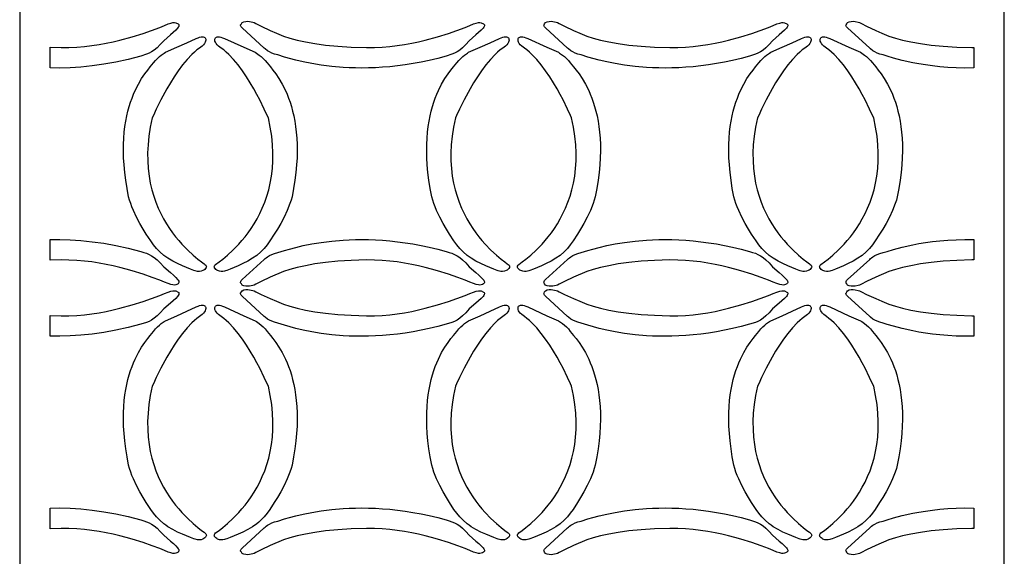
# Model space of a CAD drawing. Extents: x -96 to 96, y -125 to 125.
# Drawn here: x 39 to 96, y 68 to 99 of the extents above; entities that cross this region are included whole.
import ezdxf

# ---------------------------------------------------------------- set-up
doc = ezdxf.new("R2010")
doc.units = 0
doc.layers.add('PAGE_7', color=18, linetype='CONTINUOUS')

msp = doc.modelspace()

# ---------------------------------------------------------------- linework, layer by layer
at = {"layer": 'PAGE_7'}
for points in [[(39.238, 10.982), (96.456, 10.982), (96.456, 125.417), (39.238, 125.417)], [(46.28, 97.283), (45.537, 97.09), (44.816, 96.932), (44.118, 96.807), (43.444, 96.713), (42.795, 96.646), (42.171, 96.605), (41.574, 96.587), (41.005, 96.589), (41.005, 97.794), (41.645, 97.778), (42.102, 97.78), (42.554, 97.802), (42.999, 97.839), (43.434, 97.892), (43.859, 97.958), (44.272, 98.034), (44.671, 98.119), (45.055, 98.21), (45.77, 98.406), (46.404, 98.604), (47.379, 98.947), (47.654, 99.066), (47.866, 99.15), (48.026, 99.203), (48.145, 99.229), (48.236, 99.233), (48.308, 99.22), (48.446, 99.157), (48.477, 99.125), (48.492, 99.089), (48.493, 99.049), (48.48, 99.005), (48.455, 98.957), (48.418, 98.905), (48.313, 98.788), (48.005, 98.51), (47.618, 98.174), (47.407, 97.946), (47.223, 97.767), (47.059, 97.63), (46.907, 97.527), (46.76, 97.448), (46.612, 97.387)], [(52.162, 98.921), (52.11, 98.976), (52.082, 99.023), (52.073, 99.063), (52.079, 99.099), (52.118, 99.164), (52.162, 99.234), (52.261, 99.279), (52.372, 99.3), (52.487, 99.303), (52.6, 99.293), (52.785, 99.256), (52.864, 99.234), (52.969, 99.176), (53.274, 99.019), (53.8, 98.773), (54.152, 98.619), (54.567, 98.447), (54.943, 98.329), (55.367, 98.215), (55.849, 98.107), (56.396, 98.009), (57.015, 97.923), (57.716, 97.854), (58.506, 97.804), (59.393, 97.777), (59.85, 97.78), (60.302, 97.801), (60.747, 97.839), (61.182, 97.892), (61.608, 97.958), (62.021, 98.034), (62.42, 98.119), (62.804, 98.21), (63.519, 98.406), (64.153, 98.604), (65.127, 98.947), (65.402, 99.066), (65.614, 99.15), (65.774, 99.203), (65.894, 99.229), (65.984, 99.234), (66.057, 99.22), (66.194, 99.157), (66.225, 99.125), (66.24, 99.09), (66.241, 99.05), (66.228, 99.005), (66.203, 98.957), (66.166, 98.905), (66.061, 98.788), (65.753, 98.51), (65.366, 98.174), (65.155, 97.946), (64.971, 97.767), (64.807, 97.63), (64.655, 97.527), (64.509, 97.448), (64.36, 97.387), (64.028, 97.283), (63.53, 97.15), (63.041, 97.033), (62.562, 96.931), (62.094, 96.845), (61.636, 96.772), (61.188, 96.712), (60.752, 96.665), (60.327, 96.629), (59.914, 96.605), (59.513, 96.59), (59.123, 96.585), (58.746, 96.589), (58.382, 96.601), (58.031, 96.62), (57.369, 96.676), (56.761, 96.753), (56.211, 96.844), (55.72, 96.942), (55.291, 97.043), (54.626, 97.227), (54.233, 97.348), (54.044, 97.399), (53.884, 97.459), (53.75, 97.523), (53.643, 97.587), (53.502, 97.695), (53.453, 97.741)], [(69.79, 98.921), (69.738, 98.976), (69.71, 99.023), (69.701, 99.063), (69.707, 99.099), (69.745, 99.164), (69.79, 99.234), (69.888, 99.279), (69.999, 99.3), (70.115, 99.303), (70.227, 99.293), (70.412, 99.256), (70.491, 99.234), (70.597, 99.176), (70.902, 99.019), (71.427, 98.773), (71.78, 98.619), (72.195, 98.447), (72.57, 98.329), (72.995, 98.215), (73.477, 98.107), (74.023, 98.009), (74.643, 97.923), (75.344, 97.854), (76.134, 97.804), (77.02, 97.777), (77.478, 97.78), (77.93, 97.801), (78.375, 97.839), (78.81, 97.892), (79.235, 97.958), (79.648, 98.034), (80.047, 98.119), (80.431, 98.21), (81.146, 98.406), (81.78, 98.604), (82.754, 98.947), (83.03, 99.066), (83.242, 99.15), (83.402, 99.203), (83.521, 99.229), (83.612, 99.234), (83.684, 99.22), (83.822, 99.157), (83.853, 99.125), (83.868, 99.09), (83.869, 99.05), (83.856, 99.005), (83.83, 98.957), (83.793, 98.905), (83.688, 98.788), (83.381, 98.51), (82.994, 98.174), (82.783, 97.946), (82.599, 97.767), (82.434, 97.63), (82.283, 97.527), (82.136, 97.448), (81.988, 97.387), (81.656, 97.283), (81.157, 97.15), (80.668, 97.033), (80.19, 96.931), (79.721, 96.845), (79.263, 96.772), (78.816, 96.712), (78.38, 96.665), (77.955, 96.629), (77.542, 96.605), (77.14, 96.59), (76.751, 96.585), (76.374, 96.589), (76.01, 96.601), (75.659, 96.62), (74.996, 96.676), (74.389, 96.753), (73.839, 96.844), (73.348, 96.942), (72.919, 97.043), (72.253, 97.227), (71.861, 97.348), (71.672, 97.399), (71.511, 97.459), (71.378, 97.523), (71.27, 97.587), (71.129, 97.695), (71.08, 97.741)], [(89.749, 98.447), (90.124, 98.329), (90.549, 98.215), (91.03, 98.107), (91.577, 98.009), (92.197, 97.924), (92.898, 97.854), (93.688, 97.805), (94.574, 97.778), (94.689, 97.777), (94.689, 96.59), (94.157, 96.586), (93.649, 96.597), (93.166, 96.623), (92.707, 96.661), (92.275, 96.708), (91.868, 96.764), (91.489, 96.826), (91.138, 96.893), (90.522, 97.031), (90.025, 97.163), (89.654, 97.274), (89.414, 97.348), (89.226, 97.399), (89.065, 97.459), (88.932, 97.523), (88.824, 97.587), (88.683, 97.695), (88.634, 97.741), (87.344, 98.921), (87.292, 98.976), (87.264, 99.023), (87.255, 99.063), (87.261, 99.099), (87.299, 99.164), (87.344, 99.235), (87.442, 99.279), (87.553, 99.3), (87.669, 99.303), (87.781, 99.293), (87.966, 99.256), (88.045, 99.235), (88.15, 99.176), (88.455, 99.02), (88.981, 98.773), (89.333, 98.62)], [(46.941, 93.693), (46.828, 93.152), (46.746, 92.631), (46.695, 92.129), (46.673, 91.645), (46.677, 91.181), (46.705, 90.734), (46.757, 90.306), (46.829, 89.897), (46.921, 89.505), (47.03, 89.131), (47.154, 88.775), (47.292, 88.437), (47.442, 88.117), (47.601, 87.813), (47.768, 87.527), (47.941, 87.258), (48.118, 87.006), (48.298, 86.771), (48.478, 86.552), (48.657, 86.35), (49.002, 85.995), (49.319, 85.704), (49.593, 85.476), (49.809, 85.31), (49.952, 85.205), (50.006, 85.159), (50.053, 85.112), (50.079, 85.068), (50.087, 85.027), (50.081, 84.988), (50.042, 84.922), (49.992, 84.872), (49.941, 84.833), (49.889, 84.803), (49.783, 84.765), (49.678, 84.752), (49.58, 84.756), (49.426, 84.791), (49.362, 84.814), (49.163, 84.89), (48.699, 85.082), (48.417, 85.212), (48.129, 85.359), (47.855, 85.519), (47.729, 85.603), (47.614, 85.689), (47.379, 85.893), (47.187, 86.095), (47.019, 86.304), (46.855, 86.531), (46.595, 86.922), (46.417, 87.212), (46.224, 87.548), (46.029, 87.917), (45.846, 88.306), (45.763, 88.504), (45.687, 88.703), (45.622, 88.9), (45.567, 89.094), (45.474, 89.586), (45.399, 90.058), (45.343, 90.512), (45.302, 90.947), (45.278, 91.364), (45.268, 91.764), (45.272, 92.145), (45.289, 92.509), (45.318, 92.857), (45.357, 93.187), (45.406, 93.502), (45.465, 93.8), (45.531, 94.082), (45.604, 94.349), (45.683, 94.601), (45.768, 94.839), (45.856, 95.061), (45.948, 95.27), (46.136, 95.646), (46.326, 95.969), (46.509, 96.242), (46.677, 96.467), (46.823, 96.647), (47.017, 96.881), (47.129, 97.023), (47.246, 97.147), (47.36, 97.253), (47.468, 97.34), (47.636, 97.458), (47.706, 97.501), (48.376, 97.796), (48.957, 98.057), (49.491, 98.304), (49.6, 98.351), (49.696, 98.383), (49.779, 98.401), (49.849, 98.407), (49.908, 98.402), (49.955, 98.388), (49.992, 98.367), (50.019, 98.34), (50.038, 98.306), (50.05, 98.263), (50.053, 98.212), (50.044, 98.154), (50.02, 98.088), (49.98, 98.016), (49.921, 97.938), (49.84, 97.856), (49.688, 97.751), (49.538, 97.636), (49.392, 97.511), (49.248, 97.376), (48.968, 97.083), (48.702, 96.764), (48.45, 96.427), (48.213, 96.08), (47.992, 95.73), (47.789, 95.384), (47.44, 94.738), (47.176, 94.2), (47.007, 93.831)], [(51.268, 84.815), (51.204, 84.791), (51.136, 84.772), (51.05, 84.756), (50.952, 84.752), (50.847, 84.765), (50.741, 84.803), (50.689, 84.833), (50.639, 84.872), (50.589, 84.922), (50.566, 84.953), (50.55, 84.988), (50.544, 85.027), (50.552, 85.068), (50.577, 85.113), (50.624, 85.159), (50.821, 85.31), (51.037, 85.476), (51.311, 85.704), (51.628, 85.995), (51.798, 86.164), (51.974, 86.35), (52.152, 86.552), (52.332, 86.771), (52.512, 87.006), (52.689, 87.258), (52.862, 87.527), (53.029, 87.813), (53.189, 88.117), (53.338, 88.437), (53.476, 88.776), (53.6, 89.131), (53.709, 89.505), (53.801, 89.897), (53.873, 90.306), (53.925, 90.734), (53.954, 91.181), (53.958, 91.645), (53.935, 92.129), (53.884, 92.631), (53.803, 93.152), (53.689, 93.693), (53.623, 93.831), (53.454, 94.2), (53.19, 94.737), (53.026, 95.051), (52.841, 95.384), (52.638, 95.73), (52.418, 96.08), (52.181, 96.427), (51.928, 96.764), (51.662, 97.083), (51.383, 97.376), (51.239, 97.511), (51.092, 97.636), (50.943, 97.751), (50.791, 97.856), (50.71, 97.938), (50.651, 98.016), (50.61, 98.088), (50.587, 98.154), (50.577, 98.212), (50.58, 98.264), (50.592, 98.306), (50.611, 98.34), (50.638, 98.367), (50.675, 98.388), (50.723, 98.402), (50.781, 98.407), (50.852, 98.401), (50.935, 98.383), (51.03, 98.351), (51.139, 98.304), (52.255, 97.796), (52.924, 97.501), (52.994, 97.458), (53.163, 97.34), (53.27, 97.253), (53.385, 97.147), (53.502, 97.023), (53.614, 96.881), (53.808, 96.648), (53.954, 96.468), (54.122, 96.243), (54.305, 95.97), (54.494, 95.647), (54.683, 95.27), (54.774, 95.062), (54.863, 94.839), (54.947, 94.602), (55.026, 94.35), (55.1, 94.083), (55.166, 93.8), (55.224, 93.502), (55.273, 93.188), (55.313, 92.857), (55.341, 92.51), (55.358, 92.145), (55.362, 91.764), (55.353, 91.365), (55.328, 90.948), (55.288, 90.512), (55.231, 90.059), (55.157, 89.586), (55.064, 89.094), (55.009, 88.9), (54.943, 88.703), (54.785, 88.306), (54.602, 87.917), (54.407, 87.548), (54.214, 87.212), (54.035, 86.922), (53.775, 86.531), (53.611, 86.304), (53.443, 86.095), (53.252, 85.893), (53.017, 85.689), (52.776, 85.519), (52.501, 85.359), (52.213, 85.212), (51.931, 85.082), (51.467, 84.89)], [(64.562, 93.693), (64.449, 93.152), (64.367, 92.631), (64.316, 92.129), (64.294, 91.645), (64.298, 91.181), (64.327, 90.734), (64.378, 90.306), (64.451, 89.897), (64.542, 89.505), (64.651, 89.131), (64.776, 88.775), (64.913, 88.437), (65.063, 88.117), (65.222, 87.813), (65.389, 87.527), (65.562, 87.258), (65.74, 87.006), (65.919, 86.771), (66.099, 86.552), (66.278, 86.35), (66.623, 85.995), (66.94, 85.704), (67.214, 85.476), (67.43, 85.31), (67.573, 85.205), (67.628, 85.159), (67.674, 85.112), (67.7, 85.068), (67.708, 85.027), (67.702, 84.988), (67.663, 84.922), (67.613, 84.872), (67.562, 84.833), (67.51, 84.803), (67.404, 84.765), (67.3, 84.752), (67.202, 84.756), (67.047, 84.791), (66.984, 84.814), (66.784, 84.89), (66.32, 85.082), (66.039, 85.212), (65.75, 85.359), (65.476, 85.519), (65.35, 85.603), (65.235, 85.689), (65, 85.893), (64.809, 86.095), (64.641, 86.304), (64.476, 86.531), (64.216, 86.922), (64.038, 87.212), (63.845, 87.548), (63.65, 87.917), (63.467, 88.306), (63.384, 88.504), (63.309, 88.703), (63.243, 88.9), (63.188, 89.094), (63.095, 89.586), (63.021, 90.058), (62.964, 90.512), (62.924, 90.947), (62.899, 91.364), (62.889, 91.764), (62.893, 92.145), (62.91, 92.509), (62.939, 92.857), (62.978, 93.187), (63.028, 93.502), (63.086, 93.8), (63.152, 94.082), (63.225, 94.349), (63.305, 94.601), (63.389, 94.839), (63.477, 95.061), (63.569, 95.27), (63.758, 95.646), (63.947, 95.969), (64.13, 96.242), (64.298, 96.467), (64.444, 96.647), (64.638, 96.881), (64.75, 97.023), (64.867, 97.147), (64.982, 97.253), (65.089, 97.34), (65.257, 97.458), (65.327, 97.501), (65.997, 97.796), (66.578, 98.057), (67.113, 98.304), (67.222, 98.351), (67.317, 98.383), (67.4, 98.401), (67.47, 98.407), (67.529, 98.402), (67.577, 98.388), (67.614, 98.367), (67.64, 98.34), (67.66, 98.306), (67.672, 98.263), (67.674, 98.212), (67.665, 98.154), (67.642, 98.088), (67.602, 98.016), (67.542, 97.938), (67.461, 97.856), (67.309, 97.751), (67.16, 97.636), (67.013, 97.511), (66.869, 97.376), (66.59, 97.083), (66.323, 96.764), (66.071, 96.427), (65.834, 96.08), (65.613, 95.73), (65.41, 95.384), (65.061, 94.738), (64.798, 94.2), (64.628, 93.831)], [(68.89, 84.815), (68.826, 84.791), (68.757, 84.772), (68.671, 84.756), (68.573, 84.752), (68.469, 84.765), (68.362, 84.803), (68.31, 84.833), (68.26, 84.872), (68.21, 84.922), (68.187, 84.953), (68.171, 84.988), (68.165, 85.027), (68.173, 85.068), (68.198, 85.113), (68.245, 85.159), (68.443, 85.31), (68.658, 85.476), (68.932, 85.704), (69.25, 85.995), (69.42, 86.164), (69.595, 86.35), (69.773, 86.552), (69.953, 86.771), (70.133, 87.006), (70.31, 87.258), (70.484, 87.527), (70.651, 87.813), (70.81, 88.117), (70.959, 88.437), (71.097, 88.776), (71.221, 89.131), (71.33, 89.505), (71.422, 89.897), (71.495, 90.306), (71.546, 90.734), (71.575, 91.181), (71.579, 91.645), (71.556, 92.129), (71.505, 92.631), (71.424, 93.152), (71.31, 93.693), (71.245, 93.831), (71.075, 94.2), (70.812, 94.737), (70.647, 95.051), (70.463, 95.384), (70.26, 95.73), (70.039, 96.08), (69.802, 96.427), (69.55, 96.764), (69.284, 97.083), (69.005, 97.376), (68.861, 97.511), (68.714, 97.636), (68.564, 97.751), (68.413, 97.856), (68.331, 97.938), (68.272, 98.016), (68.232, 98.088), (68.208, 98.154), (68.199, 98.212), (68.201, 98.264), (68.213, 98.306), (68.232, 98.34), (68.259, 98.367), (68.296, 98.388), (68.344, 98.402), (68.403, 98.407), (68.473, 98.401), (68.556, 98.383), (68.651, 98.351), (68.76, 98.304), (69.876, 97.796), (70.546, 97.501), (70.616, 97.458), (70.784, 97.34), (70.892, 97.253), (71.006, 97.147), (71.123, 97.023), (71.236, 96.881), (71.43, 96.648), (71.575, 96.468), (71.744, 96.243), (71.926, 95.97), (72.116, 95.647), (72.304, 95.27), (72.396, 95.062), (72.484, 94.839), (72.568, 94.602), (72.648, 94.35), (72.721, 94.083), (72.787, 93.8), (72.845, 93.502), (72.895, 93.188), (72.934, 92.857), (72.963, 92.51), (72.98, 92.145), (72.984, 91.764), (72.974, 91.365), (72.949, 90.948), (72.909, 90.512), (72.852, 90.059), (72.778, 89.586), (72.685, 89.094), (72.63, 88.9), (72.565, 88.703), (72.406, 88.306), (72.223, 87.917), (72.028, 87.548), (71.835, 87.212), (71.657, 86.922), (71.397, 86.531), (71.232, 86.304), (71.064, 86.095), (70.873, 85.893), (70.638, 85.689), (70.397, 85.519), (70.123, 85.359), (69.834, 85.212), (69.553, 85.082), (69.089, 84.89)], [(82.117, 93.693), (82.003, 93.152), (81.922, 92.631), (81.871, 92.129), (81.848, 91.645), (81.852, 91.181), (81.881, 90.734), (81.933, 90.306), (82.005, 89.897), (82.097, 89.505), (82.206, 89.131), (82.33, 88.775), (82.468, 88.437), (82.617, 88.117), (82.776, 87.813), (82.944, 87.527), (83.117, 87.258), (83.294, 87.006), (83.474, 86.771), (83.654, 86.552), (83.832, 86.35), (84.177, 85.995), (84.495, 85.704), (84.769, 85.476), (84.984, 85.31), (85.127, 85.205), (85.182, 85.159), (85.229, 85.112), (85.254, 85.068), (85.262, 85.027), (85.256, 84.988), (85.217, 84.922), (85.167, 84.872), (85.117, 84.833), (85.065, 84.803), (84.959, 84.765), (84.854, 84.752), (84.756, 84.756), (84.602, 84.791), (84.538, 84.814), (84.339, 84.89), (83.874, 85.082), (83.593, 85.212), (83.305, 85.359), (83.03, 85.519), (82.904, 85.603), (82.789, 85.689), (82.555, 85.893), (82.363, 86.095), (82.195, 86.304), (82.031, 86.531), (81.771, 86.922), (81.593, 87.212), (81.4, 87.548), (81.205, 87.917), (81.022, 88.306), (80.939, 88.504), (80.863, 88.703), (80.797, 88.9), (80.743, 89.094), (80.65, 89.586), (80.575, 90.058), (80.518, 90.512), (80.478, 90.947), (80.454, 91.364), (80.444, 91.764), (80.448, 92.145), (80.465, 92.509), (80.493, 92.857), (80.533, 93.187), (80.582, 93.502), (80.641, 93.8), (80.707, 94.082), (80.78, 94.349), (80.859, 94.601), (80.944, 94.839), (81.032, 95.061), (81.123, 95.27), (81.312, 95.646), (81.502, 95.969), (81.684, 96.242), (81.852, 96.467), (81.998, 96.647), (82.192, 96.881), (82.305, 97.023), (82.421, 97.147), (82.536, 97.253), (82.643, 97.34), (82.812, 97.458), (82.882, 97.501), (83.552, 97.796), (84.132, 98.057), (84.667, 98.304), (84.776, 98.351), (84.871, 98.383), (84.954, 98.401), (85.025, 98.407), (85.083, 98.402), (85.131, 98.388), (85.168, 98.367), (85.195, 98.34), (85.214, 98.306), (85.226, 98.263), (85.229, 98.212), (85.219, 98.154), (85.196, 98.088), (85.156, 98.016), (85.096, 97.938), (85.015, 97.856), (84.864, 97.751), (84.714, 97.636), (84.567, 97.511), (84.423, 97.376), (84.144, 97.083), (83.878, 96.764), (83.626, 96.427), (83.388, 96.08), (83.168, 95.73), (82.965, 95.384), (82.616, 94.738), (82.352, 94.2), (82.183, 93.831)], [(86.444, 84.815), (86.38, 84.791), (86.311, 84.772), (86.226, 84.756), (86.128, 84.752), (86.023, 84.765), (85.917, 84.803), (85.865, 84.833), (85.815, 84.872), (85.765, 84.922), (85.742, 84.953), (85.726, 84.988), (85.72, 85.027), (85.727, 85.068), (85.753, 85.113), (85.8, 85.159), (85.997, 85.31), (86.213, 85.476), (86.487, 85.704), (86.804, 85.995), (86.974, 86.164), (87.149, 86.35), (87.328, 86.552), (87.508, 86.771), (87.688, 87.006), (87.865, 87.258), (88.038, 87.527), (88.205, 87.813), (88.364, 88.117), (88.514, 88.437), (88.652, 88.776), (88.776, 89.131), (88.885, 89.505), (88.977, 89.897), (89.049, 90.306), (89.101, 90.734), (89.13, 91.181), (89.134, 91.645), (89.111, 92.129), (89.06, 92.631), (88.978, 93.152), (88.865, 93.693), (88.799, 93.831), (88.63, 94.2), (88.366, 94.737), (88.202, 95.051), (88.017, 95.384), (87.814, 95.73), (87.594, 96.08), (87.356, 96.427), (87.104, 96.764), (86.838, 97.083), (86.559, 97.376), (86.415, 97.511), (86.268, 97.636), (86.119, 97.751), (85.967, 97.856), (85.886, 97.938), (85.826, 98.016), (85.786, 98.088), (85.762, 98.154), (85.753, 98.212), (85.756, 98.264), (85.768, 98.306), (85.787, 98.34), (85.814, 98.367), (85.851, 98.388), (85.898, 98.402), (85.957, 98.407), (86.027, 98.401), (86.11, 98.383), (86.206, 98.351), (86.315, 98.304), (87.43, 97.796), (88.1, 97.501), (88.17, 97.458), (88.339, 97.34), (88.446, 97.253), (88.561, 97.147), (88.677, 97.023), (88.79, 96.881), (88.984, 96.648), (89.13, 96.468), (89.298, 96.243), (89.481, 95.97), (89.67, 95.647), (89.859, 95.27), (89.95, 95.062), (90.039, 94.839), (90.123, 94.602), (90.202, 94.35), (90.275, 94.083), (90.341, 93.8), (90.4, 93.502), (90.449, 93.188), (90.489, 92.857), (90.517, 92.51), (90.534, 92.145), (90.538, 91.764), (90.528, 91.365), (90.504, 90.948), (90.464, 90.512), (90.407, 90.059), (90.332, 89.586), (90.239, 89.094), (90.185, 88.9), (90.119, 88.703), (89.96, 88.306), (89.777, 87.917), (89.582, 87.548), (89.389, 87.212), (89.211, 86.922), (88.951, 86.531), (88.787, 86.304), (88.619, 86.095), (88.427, 85.893), (88.193, 85.689), (87.951, 85.519), (87.677, 85.359), (87.389, 85.212), (87.107, 85.082), (86.643, 84.89)], [(47.379, 84.251), (46.945, 84.408), (46.404, 84.594), (45.77, 84.793), (45.422, 84.892), (45.055, 84.988), (44.671, 85.08), (44.272, 85.165), (43.859, 85.241), (43.434, 85.306), (42.998, 85.359), (42.554, 85.397), (42.102, 85.418), (41.645, 85.421), (41.005, 85.404), (41.005, 86.609), (41.574, 86.611), (42.171, 86.593), (42.795, 86.552), (43.444, 86.486), (44.118, 86.391), (44.816, 86.266), (45.537, 86.109), (45.906, 86.017), (46.28, 85.916), (46.454, 85.864), (46.612, 85.811), (46.76, 85.75), (46.907, 85.672), (47.058, 85.568), (47.222, 85.431), (47.406, 85.252), (47.617, 85.024), (48.004, 84.688), (48.172, 84.542), (48.312, 84.41), (48.418, 84.294), (48.454, 84.241), (48.48, 84.193), (48.493, 84.149), (48.492, 84.109), (48.476, 84.073), (48.445, 84.042), (48.374, 84.005), (48.308, 83.978), (48.235, 83.965), (48.145, 83.969), (48.025, 83.996), (47.866, 84.049), (47.654, 84.132)], [(53.452, 85.457), (53.501, 85.503), (53.56, 85.552), (53.642, 85.611), (53.75, 85.675), (53.883, 85.739), (54.044, 85.799), (54.233, 85.85), (54.625, 85.971), (54.925, 86.058), (55.291, 86.155), (55.72, 86.256), (56.211, 86.355), (56.761, 86.445), (57.368, 86.522), (58.031, 86.579), (58.382, 86.597), (58.746, 86.609), (59.123, 86.613), (59.512, 86.608), (59.914, 86.594), (60.327, 86.569), (60.752, 86.533), (61.188, 86.486), (61.635, 86.426), (62.093, 86.354), (62.562, 86.267), (63.04, 86.165), (63.529, 86.048), (64.028, 85.916), (64.202, 85.864), (64.36, 85.811), (64.509, 85.75), (64.655, 85.672), (64.807, 85.568), (64.971, 85.431), (65.155, 85.252), (65.366, 85.024), (65.753, 84.688), (65.921, 84.542), (66.061, 84.41), (66.166, 84.294), (66.203, 84.241), (66.228, 84.193), (66.241, 84.149), (66.24, 84.109), (66.225, 84.073), (66.194, 84.042), (66.123, 84.005), (66.057, 83.978), (65.984, 83.965), (65.894, 83.969), (65.774, 83.996), (65.614, 84.048), (65.402, 84.132), (65.127, 84.251), (64.693, 84.408), (64.153, 84.594), (63.518, 84.793), (63.17, 84.892), (62.803, 84.988), (62.42, 85.08), (62.02, 85.165), (61.608, 85.241), (61.182, 85.306), (60.747, 85.359), (60.302, 85.397), (59.85, 85.418), (59.393, 85.421), (58.506, 85.394), (57.717, 85.344), (57.016, 85.275), (56.396, 85.19), (55.849, 85.091), (55.367, 84.983), (54.943, 84.869), (54.567, 84.751), (53.799, 84.425), (53.274, 84.179), (52.969, 84.022), (52.863, 83.964), (52.784, 83.942), (52.6, 83.906), (52.487, 83.896), (52.372, 83.898), (52.261, 83.919), (52.21, 83.939), (52.162, 83.964), (52.118, 84.034), (52.079, 84.1), (52.073, 84.136), (52.082, 84.176), (52.11, 84.222), (52.162, 84.277)], [(71.08, 85.457), (71.129, 85.503), (71.188, 85.552), (71.27, 85.611), (71.378, 85.675), (71.511, 85.739), (71.672, 85.799), (71.861, 85.85), (72.253, 85.971), (72.553, 86.058), (72.918, 86.155), (73.348, 86.256), (73.838, 86.355), (74.389, 86.445), (74.996, 86.522), (75.659, 86.579), (76.01, 86.597), (76.374, 86.609), (76.751, 86.613), (77.14, 86.608), (77.541, 86.594), (77.955, 86.569), (78.38, 86.533), (78.816, 86.486), (79.263, 86.426), (79.721, 86.354), (80.19, 86.267), (80.668, 86.165), (81.157, 86.048), (81.656, 85.916), (81.83, 85.864), (81.988, 85.811), (82.136, 85.75), (82.283, 85.672), (82.434, 85.568), (82.599, 85.431), (82.783, 85.252), (82.994, 85.024), (83.381, 84.688), (83.548, 84.542), (83.688, 84.41), (83.793, 84.294), (83.83, 84.241), (83.856, 84.193), (83.868, 84.149), (83.868, 84.109), (83.852, 84.073), (83.822, 84.042), (83.75, 84.005), (83.684, 83.978), (83.611, 83.965), (83.521, 83.969), (83.402, 83.996), (83.242, 84.048), (83.03, 84.132), (82.755, 84.251), (82.321, 84.408), (81.78, 84.594), (81.146, 84.793), (80.798, 84.892), (80.431, 84.988), (80.047, 85.08), (79.648, 85.165), (79.235, 85.241), (78.81, 85.306), (78.374, 85.359), (77.93, 85.397), (77.478, 85.418), (77.02, 85.421), (76.134, 85.394), (75.344, 85.344), (74.644, 85.275), (74.024, 85.19), (73.477, 85.091), (72.995, 84.983), (72.57, 84.869), (72.195, 84.751), (71.427, 84.425), (70.901, 84.179), (70.596, 84.022), (70.491, 83.964), (70.412, 83.942), (70.228, 83.906), (70.115, 83.896), (69.999, 83.898), (69.888, 83.919), (69.837, 83.939), (69.79, 83.964), (69.745, 84.034), (69.707, 84.1), (69.701, 84.136), (69.71, 84.176), (69.738, 84.222), (69.79, 84.277)], [(89.415, 85.85), (89.654, 85.924), (90.025, 86.035), (90.522, 86.167), (91.138, 86.306), (91.489, 86.372), (91.868, 86.434), (92.275, 86.49), (92.707, 86.538), (93.166, 86.575), (93.649, 86.601), (94.157, 86.613), (94.689, 86.608), (94.689, 85.422), (94.575, 85.421), (93.688, 85.394), (92.898, 85.344), (92.197, 85.275), (91.577, 85.189), (91.031, 85.091), (90.549, 84.983), (90.124, 84.869), (89.749, 84.751), (88.981, 84.425), (88.455, 84.179), (88.15, 84.022), (88.045, 83.964), (87.966, 83.942), (87.781, 83.905), (87.669, 83.895), (87.553, 83.898), (87.442, 83.919), (87.391, 83.938), (87.344, 83.964), (87.299, 84.034), (87.261, 84.099), (87.255, 84.135), (87.264, 84.175), (87.292, 84.222), (87.344, 84.277), (88.634, 85.457), (88.683, 85.503), (88.742, 85.552), (88.824, 85.611), (88.932, 85.675), (89.065, 85.74), (89.226, 85.8)], [(46.28, 81.682), (45.537, 81.489), (44.816, 81.331), (44.118, 81.206), (43.444, 81.112), (42.795, 81.046), (42.171, 81.005), (41.574, 80.986), (41.005, 80.989), (41.005, 82.194), (41.645, 82.177), (42.102, 82.18), (42.554, 82.201), (42.999, 82.239), (43.434, 82.292), (43.859, 82.357), (44.272, 82.433), (44.671, 82.518), (45.055, 82.61), (45.77, 82.805), (46.404, 83.004), (47.379, 83.347), (47.654, 83.465), (47.866, 83.549), (48.026, 83.602), (48.145, 83.629), (48.236, 83.633), (48.308, 83.62), (48.446, 83.556), (48.477, 83.525), (48.492, 83.489), (48.493, 83.449), (48.48, 83.405), (48.455, 83.356), (48.418, 83.304), (48.313, 83.188), (48.005, 82.909), (47.618, 82.573), (47.407, 82.345), (47.223, 82.167), (47.059, 82.03), (46.907, 81.926), (46.76, 81.848), (46.612, 81.786)], [(52.162, 83.32), (52.11, 83.375), (52.082, 83.422), (52.073, 83.462), (52.079, 83.498), (52.118, 83.563), (52.162, 83.634), (52.261, 83.679), (52.372, 83.7), (52.487, 83.702), (52.6, 83.692), (52.785, 83.656), (52.864, 83.634), (52.969, 83.576), (53.274, 83.419), (53.8, 83.173), (54.152, 83.019), (54.567, 82.846), (54.943, 82.728), (55.367, 82.614), (55.849, 82.506), (56.396, 82.408), (57.015, 82.323), (57.716, 82.254), (58.506, 82.204), (59.393, 82.177), (59.85, 82.179), (60.302, 82.201), (60.747, 82.239), (61.182, 82.292), (61.608, 82.357), (62.021, 82.433), (62.42, 82.518), (62.804, 82.61), (63.519, 82.805), (64.153, 83.004), (65.127, 83.347), (65.402, 83.465), (65.614, 83.549), (65.774, 83.602), (65.894, 83.629), (65.984, 83.633), (66.057, 83.62), (66.194, 83.556), (66.225, 83.525), (66.24, 83.489), (66.241, 83.449), (66.228, 83.405), (66.203, 83.357), (66.166, 83.304), (66.061, 83.188), (65.753, 82.909), (65.366, 82.573), (65.155, 82.345), (64.971, 82.167), (64.807, 82.03), (64.655, 81.926), (64.509, 81.848), (64.36, 81.786), (64.028, 81.682), (63.53, 81.549), (63.041, 81.432), (62.562, 81.331), (62.094, 81.244), (61.636, 81.171), (61.188, 81.112), (60.752, 81.064), (60.327, 81.029), (59.914, 81.004), (59.513, 80.99), (59.123, 80.985), (58.746, 80.989), (58.382, 81), (58.031, 81.019), (57.369, 81.076), (56.761, 81.152), (56.211, 81.243), (55.72, 81.342), (55.291, 81.442), (54.626, 81.626), (54.233, 81.747), (54.044, 81.798), (53.884, 81.858), (53.75, 81.923), (53.643, 81.987), (53.502, 82.095), (53.453, 82.141)], [(69.79, 83.32), (69.738, 83.375), (69.71, 83.422), (69.701, 83.462), (69.707, 83.498), (69.745, 83.563), (69.79, 83.634), (69.888, 83.679), (69.999, 83.7), (70.115, 83.702), (70.227, 83.692), (70.412, 83.656), (70.491, 83.634), (70.597, 83.576), (70.902, 83.419), (71.427, 83.173), (71.78, 83.019), (72.195, 82.846), (72.57, 82.728), (72.995, 82.614), (73.477, 82.506), (74.023, 82.408), (74.643, 82.323), (75.344, 82.254), (76.134, 82.204), (77.02, 82.177), (77.478, 82.179), (77.93, 82.201), (78.375, 82.239), (78.81, 82.292), (79.235, 82.357), (79.648, 82.433), (80.047, 82.518), (80.431, 82.61), (81.146, 82.805), (81.78, 83.004), (82.754, 83.347), (83.03, 83.465), (83.242, 83.549), (83.402, 83.602), (83.521, 83.629), (83.612, 83.633), (83.684, 83.62), (83.822, 83.556), (83.853, 83.525), (83.868, 83.489), (83.869, 83.449), (83.856, 83.405), (83.83, 83.357), (83.793, 83.304), (83.688, 83.188), (83.381, 82.909), (82.994, 82.573), (82.783, 82.345), (82.599, 82.167), (82.434, 82.03), (82.283, 81.926), (82.136, 81.848), (81.988, 81.786), (81.656, 81.682), (81.157, 81.549), (80.668, 81.432), (80.19, 81.331), (79.721, 81.244), (79.263, 81.171), (78.816, 81.112), (78.38, 81.064), (77.955, 81.029), (77.542, 81.004), (77.14, 80.99), (76.751, 80.985), (76.374, 80.989), (76.01, 81), (75.659, 81.019), (74.996, 81.076), (74.389, 81.152), (73.839, 81.243), (73.348, 81.342), (72.919, 81.442), (72.253, 81.626), (71.861, 81.747), (71.672, 81.798), (71.511, 81.858), (71.378, 81.923), (71.27, 81.987), (71.129, 82.095), (71.08, 82.141)], [(89.749, 82.846), (90.124, 82.729), (90.549, 82.615), (91.03, 82.507), (91.577, 82.408), (92.197, 82.323), (92.898, 82.254), (93.688, 82.204), (94.574, 82.177), (94.689, 82.176), (94.689, 80.99), (94.157, 80.985), (93.649, 80.997), (93.166, 81.023), (92.707, 81.06), (92.275, 81.108), (91.868, 81.164), (91.489, 81.226), (91.138, 81.292), (90.522, 81.43), (90.025, 81.563), (89.654, 81.674), (89.414, 81.748), (89.226, 81.798), (89.065, 81.858), (88.932, 81.923), (88.824, 81.987), (88.683, 82.094), (88.634, 82.141), (87.344, 83.321), (87.292, 83.376), (87.264, 83.422), (87.255, 83.463), (87.261, 83.498), (87.299, 83.564), (87.344, 83.634), (87.442, 83.679), (87.553, 83.7), (87.669, 83.702), (87.781, 83.692), (87.966, 83.656), (88.045, 83.634), (88.15, 83.576), (88.455, 83.419), (88.981, 83.173), (89.333, 83.019)], [(46.941, 78.079), (46.828, 77.538), (46.746, 77.017), (46.695, 76.515), (46.673, 76.031), (46.677, 75.566), (46.705, 75.12), (46.757, 74.692), (46.829, 74.282), (46.921, 73.891), (47.03, 73.517), (47.154, 73.161), (47.292, 72.823), (47.442, 72.502), (47.601, 72.199), (47.768, 71.913), (47.941, 71.644), (48.118, 71.392), (48.298, 71.157), (48.478, 70.938), (48.657, 70.736), (49.002, 70.381), (49.319, 70.09), (49.593, 69.862), (49.809, 69.696), (49.952, 69.591), (50.006, 69.545), (50.053, 69.498), (50.079, 69.454), (50.087, 69.412), (50.081, 69.374), (50.042, 69.307), (49.992, 69.258), (49.941, 69.219), (49.889, 69.189), (49.783, 69.151), (49.678, 69.138), (49.58, 69.142), (49.426, 69.177), (49.362, 69.201), (49.163, 69.276), (48.699, 69.468), (48.417, 69.598), (48.129, 69.745), (47.855, 69.905), (47.729, 69.989), (47.614, 70.075), (47.379, 70.279), (47.187, 70.481), (47.019, 70.69), (46.855, 70.917), (46.595, 71.307), (46.417, 71.597), (46.224, 71.933), (46.029, 72.302), (45.846, 72.692), (45.763, 72.89), (45.687, 73.088), (45.622, 73.285), (45.567, 73.479), (45.474, 73.971), (45.399, 74.444), (45.343, 74.898), (45.302, 75.333), (45.278, 75.75), (45.268, 76.149), (45.272, 76.531), (45.289, 76.895), (45.318, 77.242), (45.357, 77.573), (45.406, 77.887), (45.465, 78.186), (45.531, 78.468), (45.604, 78.735), (45.683, 78.987), (45.768, 79.224), (45.856, 79.447), (45.948, 79.656), (46.136, 80.032), (46.326, 80.355), (46.509, 80.628), (46.677, 80.853), (46.823, 81.033), (47.017, 81.267), (47.129, 81.409), (47.246, 81.533), (47.36, 81.638), (47.468, 81.725), (47.636, 81.844), (47.706, 81.886), (48.376, 82.182), (48.957, 82.442), (49.491, 82.69), (49.6, 82.737), (49.696, 82.768), (49.779, 82.786), (49.849, 82.792), (49.908, 82.788), (49.955, 82.774), (49.992, 82.753), (50.019, 82.725), (50.038, 82.692), (50.05, 82.649), (50.053, 82.598), (50.044, 82.539), (50.02, 82.473), (49.98, 82.401), (49.921, 82.324), (49.84, 82.242), (49.688, 82.137), (49.538, 82.022), (49.392, 81.897), (49.248, 81.762), (48.968, 81.469), (48.702, 81.15), (48.45, 80.813), (48.213, 80.466), (47.992, 80.116), (47.789, 79.77), (47.44, 79.123), (47.176, 78.585), (47.007, 78.217)], [(51.268, 69.201), (51.204, 69.177), (51.136, 69.158), (51.05, 69.142), (50.952, 69.138), (50.847, 69.151), (50.741, 69.189), (50.689, 69.219), (50.639, 69.258), (50.589, 69.307), (50.566, 69.339), (50.55, 69.374), (50.544, 69.412), (50.552, 69.454), (50.577, 69.498), (50.624, 69.545), (50.821, 69.696), (51.037, 69.862), (51.311, 70.09), (51.628, 70.381), (51.798, 70.55), (51.974, 70.736), (52.152, 70.938), (52.332, 71.157), (52.512, 71.392), (52.689, 71.644), (52.862, 71.913), (53.029, 72.199), (53.189, 72.502), (53.338, 72.823), (53.476, 73.161), (53.6, 73.517), (53.709, 73.891), (53.801, 74.282), (53.873, 74.692), (53.925, 75.12), (53.954, 75.566), (53.958, 76.031), (53.935, 76.515), (53.884, 77.017), (53.803, 77.538), (53.689, 78.079), (53.623, 78.217), (53.454, 78.585), (53.19, 79.123), (53.026, 79.437), (52.841, 79.77), (52.638, 80.115), (52.418, 80.465), (52.181, 80.813), (51.928, 81.149), (51.662, 81.468), (51.383, 81.761), (51.239, 81.896), (51.092, 82.021), (50.943, 82.137), (50.791, 82.241), (50.71, 82.324), (50.651, 82.401), (50.61, 82.473), (50.587, 82.539), (50.577, 82.598), (50.58, 82.649), (50.592, 82.692), (50.611, 82.726), (50.638, 82.753), (50.675, 82.774), (50.723, 82.788), (50.781, 82.792), (50.852, 82.786), (50.935, 82.768), (51.03, 82.737), (51.139, 82.689), (52.255, 82.182), (52.924, 81.886), (52.994, 81.844), (53.163, 81.726), (53.27, 81.639), (53.385, 81.533), (53.502, 81.409), (53.614, 81.267), (53.808, 81.033), (53.954, 80.853), (54.122, 80.628), (54.305, 80.355), (54.494, 80.032), (54.683, 79.656), (54.774, 79.448), (54.863, 79.225), (54.947, 78.988), (55.026, 78.735), (55.1, 78.468), (55.166, 78.186), (55.224, 77.888), (55.273, 77.573), (55.313, 77.243), (55.341, 76.895), (55.358, 76.531), (55.362, 76.15), (55.353, 75.75), (55.328, 75.333), (55.288, 74.898), (55.231, 74.444), (55.157, 73.972), (55.064, 73.48), (55.009, 73.286), (54.943, 73.089), (54.785, 72.692), (54.602, 72.303), (54.407, 71.934), (54.214, 71.598), (54.035, 71.307), (53.775, 70.917), (53.611, 70.69), (53.443, 70.481), (53.252, 70.279), (53.141, 70.178), (53.017, 70.075), (52.776, 69.905), (52.501, 69.745), (52.213, 69.598), (51.931, 69.468), (51.467, 69.276)], [(64.562, 78.079), (64.449, 77.538), (64.367, 77.017), (64.316, 76.515), (64.294, 76.031), (64.298, 75.566), (64.327, 75.12), (64.378, 74.692), (64.451, 74.282), (64.542, 73.891), (64.651, 73.517), (64.776, 73.161), (64.913, 72.823), (65.063, 72.502), (65.222, 72.199), (65.389, 71.913), (65.562, 71.644), (65.74, 71.392), (65.919, 71.157), (66.099, 70.938), (66.278, 70.736), (66.623, 70.381), (66.94, 70.09), (67.214, 69.862), (67.43, 69.696), (67.573, 69.591), (67.628, 69.545), (67.674, 69.498), (67.7, 69.454), (67.708, 69.412), (67.702, 69.374), (67.663, 69.307), (67.613, 69.258), (67.562, 69.219), (67.51, 69.189), (67.404, 69.151), (67.3, 69.138), (67.202, 69.142), (67.047, 69.177), (66.984, 69.201), (66.784, 69.276), (66.32, 69.468), (66.039, 69.598), (65.75, 69.745), (65.476, 69.905), (65.35, 69.989), (65.235, 70.075), (65, 70.279), (64.809, 70.481), (64.641, 70.69), (64.476, 70.917), (64.216, 71.307), (64.038, 71.597), (63.845, 71.933), (63.65, 72.302), (63.467, 72.692), (63.384, 72.89), (63.309, 73.088), (63.243, 73.285), (63.188, 73.479), (63.095, 73.971), (63.021, 74.444), (62.964, 74.898), (62.924, 75.333), (62.899, 75.75), (62.889, 76.149), (62.893, 76.531), (62.91, 76.895), (62.939, 77.242), (62.978, 77.573), (63.028, 77.887), (63.086, 78.186), (63.152, 78.468), (63.225, 78.735), (63.305, 78.987), (63.389, 79.224), (63.477, 79.447), (63.569, 79.656), (63.758, 80.032), (63.947, 80.355), (64.13, 80.628), (64.298, 80.853), (64.444, 81.033), (64.638, 81.267), (64.75, 81.409), (64.867, 81.533), (64.982, 81.638), (65.089, 81.725), (65.257, 81.844), (65.327, 81.886), (65.997, 82.182), (66.578, 82.442), (67.113, 82.69), (67.222, 82.737), (67.317, 82.768), (67.4, 82.786), (67.47, 82.792), (67.529, 82.788), (67.577, 82.774), (67.614, 82.753), (67.64, 82.725), (67.66, 82.692), (67.672, 82.649), (67.674, 82.598), (67.665, 82.539), (67.642, 82.473), (67.602, 82.401), (67.542, 82.324), (67.461, 82.242), (67.309, 82.137), (67.16, 82.022), (67.013, 81.897), (66.869, 81.762), (66.59, 81.469), (66.323, 81.15), (66.071, 80.813), (65.834, 80.466), (65.613, 80.116), (65.41, 79.77), (65.061, 79.123), (64.798, 78.585), (64.628, 78.217)], [(68.89, 69.201), (68.826, 69.177), (68.757, 69.158), (68.671, 69.142), (68.573, 69.138), (68.469, 69.151), (68.362, 69.189), (68.31, 69.219), (68.26, 69.258), (68.21, 69.307), (68.187, 69.339), (68.171, 69.374), (68.165, 69.412), (68.173, 69.454), (68.198, 69.498), (68.245, 69.545), (68.443, 69.696), (68.658, 69.862), (68.932, 70.09), (69.25, 70.381), (69.42, 70.55), (69.595, 70.736), (69.773, 70.938), (69.953, 71.157), (70.133, 71.392), (70.31, 71.644), (70.484, 71.913), (70.651, 72.199), (70.81, 72.502), (70.959, 72.823), (71.097, 73.161), (71.221, 73.517), (71.33, 73.891), (71.422, 74.282), (71.495, 74.692), (71.546, 75.12), (71.575, 75.566), (71.579, 76.031), (71.556, 76.515), (71.505, 77.017), (71.424, 77.538), (71.31, 78.079), (71.245, 78.217), (71.075, 78.585), (70.812, 79.123), (70.647, 79.437), (70.463, 79.77), (70.26, 80.115), (70.039, 80.465), (69.802, 80.813), (69.55, 81.149), (69.284, 81.468), (69.005, 81.761), (68.861, 81.896), (68.714, 82.021), (68.564, 82.137), (68.413, 82.241), (68.331, 82.324), (68.272, 82.401), (68.232, 82.473), (68.208, 82.539), (68.199, 82.598), (68.201, 82.649), (68.213, 82.692), (68.232, 82.726), (68.259, 82.753), (68.296, 82.774), (68.344, 82.788), (68.403, 82.792), (68.473, 82.786), (68.556, 82.768), (68.651, 82.737), (68.76, 82.689), (69.876, 82.182), (70.546, 81.886), (70.616, 81.844), (70.784, 81.726), (70.892, 81.639), (71.006, 81.533), (71.123, 81.409), (71.236, 81.267), (71.43, 81.033), (71.575, 80.853), (71.744, 80.628), (71.926, 80.355), (72.116, 80.032), (72.304, 79.656), (72.396, 79.448), (72.484, 79.225), (72.568, 78.988), (72.648, 78.735), (72.721, 78.468), (72.787, 78.186), (72.845, 77.888), (72.895, 77.573), (72.934, 77.243), (72.963, 76.895), (72.98, 76.531), (72.984, 76.15), (72.974, 75.75), (72.949, 75.333), (72.909, 74.898), (72.852, 74.444), (72.778, 73.972), (72.685, 73.48), (72.63, 73.286), (72.565, 73.089), (72.406, 72.692), (72.223, 72.303), (72.028, 71.934), (71.835, 71.598), (71.657, 71.307), (71.397, 70.917), (71.232, 70.69), (71.064, 70.481), (70.873, 70.279), (70.638, 70.075), (70.397, 69.905), (70.123, 69.745), (69.834, 69.598), (69.553, 69.468), (69.089, 69.276)], [(82.117, 78.079), (82.003, 77.538), (81.922, 77.017), (81.871, 76.515), (81.848, 76.031), (81.852, 75.566), (81.881, 75.12), (81.933, 74.692), (82.005, 74.282), (82.097, 73.891), (82.206, 73.517), (82.33, 73.161), (82.468, 72.823), (82.617, 72.502), (82.776, 72.199), (82.944, 71.913), (83.117, 71.644), (83.294, 71.392), (83.474, 71.157), (83.654, 70.938), (83.832, 70.736), (84.177, 70.381), (84.495, 70.09), (84.769, 69.862), (84.984, 69.696), (85.127, 69.591), (85.182, 69.545), (85.229, 69.498), (85.254, 69.454), (85.262, 69.412), (85.256, 69.374), (85.217, 69.307), (85.167, 69.258), (85.117, 69.219), (85.065, 69.189), (84.959, 69.151), (84.854, 69.138), (84.756, 69.142), (84.602, 69.177), (84.538, 69.201), (84.339, 69.276), (83.874, 69.468), (83.593, 69.598), (83.305, 69.745), (83.03, 69.905), (82.904, 69.989), (82.789, 70.075), (82.555, 70.279), (82.363, 70.481), (82.195, 70.69), (82.031, 70.917), (81.771, 71.307), (81.593, 71.597), (81.4, 71.933), (81.205, 72.302), (81.022, 72.692), (80.939, 72.89), (80.863, 73.088), (80.797, 73.285), (80.743, 73.479), (80.65, 73.971), (80.575, 74.444), (80.518, 74.898), (80.478, 75.333), (80.454, 75.75), (80.444, 76.149), (80.448, 76.531), (80.465, 76.895), (80.493, 77.242), (80.533, 77.573), (80.582, 77.887), (80.641, 78.186), (80.707, 78.468), (80.78, 78.735), (80.859, 78.987), (80.944, 79.224), (81.032, 79.447), (81.123, 79.656), (81.312, 80.032), (81.502, 80.355), (81.684, 80.628), (81.852, 80.853), (81.998, 81.033), (82.192, 81.267), (82.305, 81.409), (82.421, 81.533), (82.536, 81.638), (82.643, 81.725), (82.812, 81.844), (82.882, 81.886), (83.552, 82.182), (84.132, 82.442), (84.667, 82.69), (84.776, 82.737), (84.871, 82.768), (84.954, 82.786), (85.025, 82.792), (85.083, 82.788), (85.131, 82.774), (85.168, 82.753), (85.195, 82.725), (85.214, 82.692), (85.226, 82.649), (85.229, 82.598), (85.219, 82.539), (85.196, 82.473), (85.156, 82.401), (85.096, 82.324), (85.015, 82.242), (84.864, 82.137), (84.714, 82.022), (84.567, 81.897), (84.423, 81.762), (84.144, 81.469), (83.878, 81.15), (83.626, 80.813), (83.388, 80.466), (83.168, 80.116), (82.965, 79.77), (82.616, 79.123), (82.352, 78.585), (82.183, 78.217)], [(86.444, 69.201), (86.38, 69.177), (86.311, 69.158), (86.226, 69.142), (86.128, 69.138), (86.023, 69.151), (85.917, 69.189), (85.865, 69.219), (85.815, 69.258), (85.765, 69.307), (85.742, 69.339), (85.726, 69.374), (85.72, 69.412), (85.727, 69.454), (85.753, 69.498), (85.8, 69.545), (85.997, 69.696), (86.213, 69.862), (86.487, 70.09), (86.804, 70.381), (86.974, 70.55), (87.149, 70.736), (87.328, 70.938), (87.508, 71.157), (87.688, 71.392), (87.865, 71.644), (88.038, 71.913), (88.205, 72.199), (88.364, 72.502), (88.514, 72.823), (88.652, 73.161), (88.776, 73.517), (88.885, 73.891), (88.977, 74.282), (89.049, 74.692), (89.101, 75.12), (89.13, 75.566), (89.134, 76.031), (89.111, 76.515), (89.06, 77.017), (88.978, 77.538), (88.865, 78.079), (88.799, 78.217), (88.63, 78.585), (88.366, 79.123), (88.202, 79.437), (88.017, 79.77), (87.814, 80.115), (87.594, 80.465), (87.356, 80.813), (87.104, 81.149), (86.838, 81.468), (86.559, 81.761), (86.415, 81.896), (86.268, 82.021), (86.119, 82.137), (85.967, 82.241), (85.886, 82.324), (85.826, 82.401), (85.786, 82.473), (85.762, 82.539), (85.753, 82.598), (85.756, 82.649), (85.768, 82.692), (85.787, 82.726), (85.814, 82.753), (85.851, 82.774), (85.898, 82.788), (85.957, 82.792), (86.027, 82.786), (86.11, 82.768), (86.206, 82.737), (86.315, 82.689), (87.43, 82.182), (88.1, 81.886), (88.17, 81.844), (88.339, 81.726), (88.446, 81.639), (88.561, 81.533), (88.677, 81.409), (88.79, 81.267), (88.984, 81.033), (89.13, 80.853), (89.298, 80.628), (89.481, 80.355), (89.67, 80.032), (89.859, 79.656), (89.95, 79.448), (90.039, 79.225), (90.123, 78.988), (90.202, 78.735), (90.275, 78.468), (90.341, 78.186), (90.4, 77.888), (90.449, 77.573), (90.489, 77.243), (90.517, 76.895), (90.534, 76.531), (90.538, 76.15), (90.528, 75.75), (90.504, 75.333), (90.464, 74.898), (90.407, 74.444), (90.332, 73.972), (90.239, 73.48), (90.185, 73.286), (90.119, 73.089), (89.96, 72.692), (89.777, 72.303), (89.582, 71.934), (89.389, 71.598), (89.211, 71.307), (88.951, 70.917), (88.787, 70.69), (88.619, 70.481), (88.427, 70.279), (88.193, 70.075), (87.951, 69.905), (87.677, 69.745), (87.389, 69.598), (87.107, 69.468), (86.643, 69.276)], [(47.379, 68.637), (46.945, 68.794), (46.404, 68.98), (45.77, 69.178), (45.422, 69.277), (45.055, 69.374), (44.671, 69.465), (44.272, 69.55), (43.859, 69.626), (43.434, 69.692), (42.998, 69.744), (42.554, 69.782), (42.102, 69.804), (41.645, 69.806), (41.005, 69.789), (41.005, 70.995), (41.574, 70.997), (42.171, 70.979), (42.795, 70.938), (43.444, 70.871), (44.118, 70.777), (44.816, 70.652), (45.537, 70.494), (45.906, 70.402), (46.28, 70.301), (46.454, 70.25), (46.612, 70.197), (46.76, 70.136), (46.907, 70.057), (47.058, 69.954), (47.222, 69.817), (47.406, 69.638), (47.617, 69.41), (48.004, 69.074), (48.172, 68.927), (48.312, 68.796), (48.418, 68.679), (48.454, 68.627), (48.48, 68.579), (48.493, 68.534), (48.492, 68.494), (48.476, 68.459), (48.445, 68.427), (48.374, 68.391), (48.308, 68.364), (48.235, 68.351), (48.145, 68.355), (48.025, 68.382), (47.866, 68.434), (47.654, 68.518)], [(53.452, 69.843), (53.501, 69.889), (53.56, 69.938), (53.642, 69.997), (53.75, 70.061), (53.883, 70.125), (54.044, 70.185), (54.233, 70.236), (54.625, 70.357), (54.925, 70.444), (55.291, 70.541), (55.72, 70.642), (56.211, 70.74), (56.761, 70.831), (57.368, 70.908), (58.031, 70.964), (58.382, 70.983), (58.746, 70.995), (59.123, 70.999), (59.512, 70.994), (59.914, 70.979), (60.327, 70.955), (60.752, 70.919), (61.188, 70.872), (61.635, 70.812), (62.093, 70.739), (62.562, 70.652), (63.04, 70.551), (63.529, 70.434), (64.028, 70.301), (64.202, 70.25), (64.36, 70.197), (64.509, 70.136), (64.655, 70.057), (64.807, 69.954), (64.971, 69.817), (65.155, 69.638), (65.366, 69.41), (65.753, 69.074), (65.921, 68.927), (66.061, 68.796), (66.166, 68.679), (66.203, 68.627), (66.228, 68.579), (66.241, 68.534), (66.24, 68.494), (66.225, 68.459), (66.194, 68.427), (66.123, 68.391), (66.057, 68.364), (65.984, 68.35), (65.894, 68.355), (65.774, 68.381), (65.614, 68.434), (65.402, 68.518), (65.127, 68.637), (64.693, 68.794), (64.153, 68.98), (63.518, 69.178), (63.17, 69.277), (62.803, 69.374), (62.42, 69.465), (62.02, 69.55), (61.608, 69.626), (61.182, 69.692), (60.747, 69.745), (60.302, 69.783), (59.85, 69.804), (59.393, 69.807), (58.506, 69.779), (57.717, 69.73), (57.016, 69.66), (56.396, 69.575), (55.849, 69.477), (55.367, 69.369), (54.943, 69.255), (54.567, 69.137), (53.799, 68.811), (53.274, 68.565), (52.969, 68.408), (52.863, 68.35), (52.784, 68.328), (52.6, 68.291), (52.487, 68.281), (52.372, 68.284), (52.261, 68.305), (52.21, 68.324), (52.162, 68.35), (52.118, 68.42), (52.079, 68.486), (52.073, 68.521), (52.082, 68.561), (52.11, 68.608), (52.162, 68.663)], [(71.08, 69.843), (71.129, 69.889), (71.188, 69.938), (71.27, 69.997), (71.378, 70.061), (71.511, 70.125), (71.672, 70.185), (71.861, 70.236), (72.253, 70.357), (72.553, 70.444), (72.918, 70.541), (73.348, 70.642), (73.838, 70.74), (74.389, 70.831), (74.996, 70.908), (75.659, 70.964), (76.01, 70.983), (76.374, 70.995), (76.751, 70.999), (77.14, 70.994), (77.541, 70.979), (77.955, 70.955), (78.38, 70.919), (78.816, 70.872), (79.263, 70.812), (79.721, 70.739), (80.19, 70.652), (80.668, 70.551), (81.157, 70.434), (81.656, 70.301), (81.83, 70.25), (81.988, 70.197), (82.136, 70.136), (82.283, 70.057), (82.434, 69.954), (82.599, 69.817), (82.783, 69.638), (82.994, 69.41), (83.381, 69.074), (83.548, 68.927), (83.688, 68.796), (83.793, 68.679), (83.83, 68.627), (83.856, 68.579), (83.868, 68.534), (83.868, 68.494), (83.852, 68.459), (83.822, 68.427), (83.75, 68.391), (83.684, 68.364), (83.611, 68.35), (83.521, 68.355), (83.402, 68.381), (83.242, 68.434), (83.03, 68.518), (82.755, 68.637), (82.321, 68.794), (81.78, 68.98), (81.146, 69.178), (80.798, 69.277), (80.431, 69.374), (80.047, 69.465), (79.648, 69.55), (79.235, 69.626), (78.81, 69.692), (78.374, 69.745), (77.93, 69.783), (77.478, 69.804), (77.02, 69.807), (76.134, 69.779), (75.344, 69.73), (74.644, 69.66), (74.024, 69.575), (73.477, 69.477), (72.995, 69.369), (72.57, 69.255), (72.195, 69.137), (71.427, 68.811), (70.901, 68.565), (70.596, 68.408), (70.491, 68.35), (70.412, 68.328), (70.228, 68.291), (70.115, 68.281), (69.999, 68.284), (69.888, 68.305), (69.837, 68.324), (69.79, 68.35), (69.745, 68.42), (69.707, 68.486), (69.701, 68.521), (69.71, 68.561), (69.738, 68.608), (69.79, 68.663)], [(89.415, 70.236), (89.654, 70.31), (90.025, 70.421), (90.522, 70.553), (91.138, 70.691), (91.489, 70.758), (91.868, 70.82), (92.275, 70.876), (92.707, 70.924), (93.166, 70.961), (93.649, 70.987), (94.157, 70.998), (94.689, 70.994), (94.689, 69.808), (94.575, 69.807), (93.688, 69.779), (92.898, 69.73), (92.197, 69.66), (91.577, 69.575), (91.031, 69.477), (90.549, 69.369), (90.124, 69.255), (89.749, 69.137), (88.981, 68.81), (88.455, 68.564), (88.15, 68.408), (88.045, 68.35), (87.966, 68.328), (87.781, 68.291), (87.669, 68.281), (87.553, 68.284), (87.442, 68.305), (87.391, 68.324), (87.344, 68.35), (87.299, 68.42), (87.261, 68.485), (87.255, 68.521), (87.264, 68.561), (87.292, 68.608), (87.344, 68.663), (88.634, 69.843), (88.683, 69.889), (88.742, 69.938), (88.824, 69.997), (88.932, 70.061), (89.065, 70.125), (89.226, 70.185)]]:
    msp.add_lwpolyline(points, close=True, dxfattribs=at)

doc.saveas('drawing.dxf')
